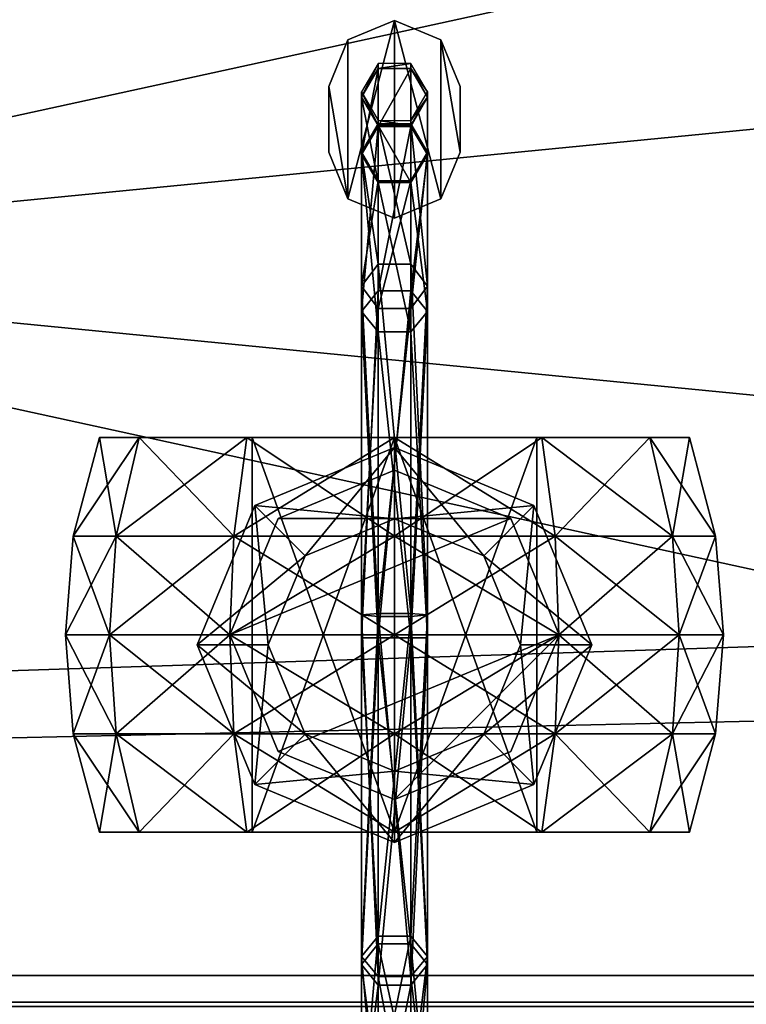
# Model space of a CAD drawing. Units: millimetres. Extents: x -3276 to 3611, y -1448 to 6022.
# Drawn here: x 719 to 741, y 3050 to 3080 of the extents above; entities that cross this region are included whole.
import ezdxf

# ---------------------------------------------------------------- set-up
doc = ezdxf.new("R2010")
doc.units = ezdxf.units.MM
doc.layers.add('ORG3809BY', color=7, linetype='Continuous', true_color=0x000000)

msp = doc.modelspace()

# ---------------------------------------------------------------- linework, layer by layer
at = {"layer": 'ORG3809BY', "color": 43, "true_color": 0xcdb38b}
for points in [[(812.18, 3771.697, 1760.992), (700.18, 3771.697, 1760.992), (700.18, 3021.697, 1010.992)], [(812.18, 3771.697, 1760.992), (700.18, 3021.697, 1010.992), (812.18, 3021.697, 1010.992)], [(700.18, 3771.697, 1800.59), (812.18, 3771.697, 1800.59), (812.18, 3021.697, 1050.59)], [(700.18, 3771.697, 1800.59), (812.18, 3021.697, 1050.59), (700.18, 3021.697, 1050.59)], [(930.254, 3122.822, 455.632), (467.256, 3122.822, 455.632), (467.256, 3021.822, 455.632)], [(930.254, 3122.822, 455.632), (467.256, 3021.822, 455.632), (930.254, 3021.822, 455.632)], [(930.254, 3021.822, 483.632), (467.256, 3021.822, 483.632), (467.256, 3122.821, 483.632)], [(930.254, 3021.822, 483.632), (467.256, 3122.821, 483.632), (930.254, 3122.821, 483.632)], [(401.68, 3114.277, 1102.983), (1800.68, 3114.277, 1102.983), (1800.68, 3050.638, 1039.343)], [(401.68, 3114.277, 1102.983), (1800.68, 3050.638, 1039.343), (401.68, 3050.638, 1039.343)], [(930.254, 3094.822, 410.632), (470.256, 3094.822, 410.632), (470.256, 3049.821, 410.632)], [(930.254, 3094.822, 410.632), (470.256, 3049.821, 410.632), (930.254, 3049.821, 410.632)], [(930.254, 3049.821, 455.632), (470.256, 3049.821, 455.632), (470.256, 3094.822, 455.632)], [(930.254, 3049.821, 455.632), (470.256, 3094.822, 455.632), (930.254, 3094.822, 455.632)], [(1800.68, 3094.696, 186), (1800.68, 3049.696, 186), (401.68, 3049.696, 186)], [(1800.68, 3094.696, 186), (401.68, 3049.696, 186), (401.68, 3094.696, 186)], [(1800.68, 3094.696, 96), (401.68, 3094.696, 96), (401.68, 3049.696, 96)], [(1800.68, 3094.696, 96), (401.68, 3049.696, 96), (1800.68, 3049.696, 96)], [(1800.68, 3094.696, 995.995), (1800.68, 3049.696, 995.995), (401.68, 3049.696, 995.995)], [(1800.68, 3094.696, 995.995), (401.68, 3049.696, 995.995), (401.68, 3094.696, 995.995)], [(1800.68, 3094.696, 947.632), (401.68, 3094.696, 947.632), (401.68, 3049.696, 947.632)], [(1800.68, 3094.696, 947.632), (401.68, 3049.696, 947.632), (1800.68, 3049.696, 947.632)], [(1800.68, 3082.458, 1007.524), (401.68, 3082.458, 1007.524), (401.68, 3050.638, 1039.343)], [(1800.68, 3082.458, 1007.524), (401.68, 3050.638, 1039.343), (1800.68, 3050.638, 1039.343)], [(470.256, 3049.821, 410.632), (470.256, 3049.821, 455.632), (930.254, 3049.821, 455.632)], [(470.256, 3049.821, 410.632), (930.254, 3049.821, 455.632), (930.254, 3049.821, 410.632)]]:
    msp.add_3dface(points, dxfattribs=at)
at = {"layer": 'ORG3809BY', "color": 9, "true_color": 0xc7c7c7}
for points in [[(730.689, 3079.661, 866.553), (729.275, 3074.247, 866.553), (729.275, 3079.075, 866.553)], [(730.689, 3079.661, 866.553), (730.689, 3073.661, 866.553), (729.275, 3074.247, 866.553)], [(729.275, 3074.247, 859.553), (730.689, 3079.661, 859.553), (729.275, 3079.075, 859.553)], [(729.275, 3074.247, 859.553), (730.689, 3073.661, 859.553), (730.689, 3079.661, 859.553)], [(729.275, 3079.075, 866.553), (730.689, 3079.661, 859.553), (730.689, 3079.661, 866.553)], [(729.275, 3079.075, 866.553), (729.275, 3079.075, 859.553), (730.689, 3079.661, 859.553)], [(732.103, 3074.247, 866.553), (730.689, 3073.661, 866.553), (730.689, 3079.661, 866.553)], [(732.103, 3074.247, 866.553), (730.689, 3079.661, 866.553), (732.103, 3079.075, 866.553)], [(730.689, 3079.661, 859.553), (730.689, 3073.661, 859.553), (732.103, 3074.247, 859.553)], [(730.689, 3079.661, 859.553), (732.103, 3074.247, 859.553), (732.103, 3079.075, 859.553)], [(730.689, 3079.661, 866.553), (732.103, 3079.075, 859.553), (732.103, 3079.075, 866.553)], [(730.689, 3079.661, 866.553), (730.689, 3079.661, 859.553), (732.103, 3079.075, 859.553)], [(728.689, 3077.661, 866.553), (729.275, 3079.075, 866.553), (729.275, 3074.247, 866.553)], [(729.275, 3074.247, 859.553), (729.275, 3079.075, 859.553), (728.689, 3077.661, 859.553)], [(728.689, 3077.661, 866.553), (729.275, 3079.075, 859.553), (729.275, 3079.075, 866.553)], [(728.689, 3077.661, 866.553), (728.689, 3077.661, 859.553), (729.275, 3079.075, 859.553)], [(732.689, 3075.661, 866.553), (732.103, 3074.247, 866.553), (732.103, 3079.075, 866.553)], [(732.689, 3075.661, 866.553), (732.103, 3079.075, 866.553), (732.689, 3077.661, 866.553)], [(732.103, 3079.075, 859.553), (732.103, 3074.247, 859.553), (732.689, 3075.661, 859.553)], [(732.103, 3079.075, 859.553), (732.689, 3075.661, 859.553), (732.689, 3077.661, 859.553)], [(732.103, 3079.075, 866.553), (732.689, 3077.661, 859.553), (732.689, 3077.661, 866.553)], [(732.103, 3079.075, 866.553), (732.103, 3079.075, 859.553), (732.689, 3077.661, 859.553)], [(729.689, 3077.338, 844.082), (730.189, 3078.204, 844.045), (730.189, 3078.361, 865.343)], [(729.689, 3077.338, 844.082), (730.189, 3078.361, 865.343), (729.689, 3077.495, 865.349)], [(730.189, 3078.204, 844.045), (731.189, 3078.204, 844.045), (731.189, 3078.361, 865.343)], [(730.189, 3078.204, 844.045), (731.189, 3078.361, 865.343), (730.189, 3078.361, 865.343)], [(731.189, 3078.204, 844.045), (731.689, 3077.495, 865.349), (731.189, 3078.361, 865.343)], [(729.689, 3075.594, 821.679), (730.189, 3076.444, 821.442), (730.189, 3078.204, 844.045)], [(729.689, 3075.594, 821.679), (730.189, 3078.204, 844.045), (729.689, 3077.338, 844.082)], [(730.189, 3076.444, 821.442), (731.189, 3076.444, 821.442), (731.189, 3078.204, 844.045)], [(730.189, 3076.444, 821.442), (731.189, 3078.204, 844.045), (730.189, 3078.204, 844.045)], [(731.189, 3078.204, 844.045), (731.689, 3077.338, 844.082), (731.689, 3077.495, 865.349)], [(731.189, 3076.444, 821.442), (731.689, 3077.338, 844.082), (731.189, 3078.204, 844.045)], [(728.689, 3077.661, 866.553), (729.275, 3074.247, 866.553), (728.689, 3075.661, 866.553)], [(729.275, 3074.247, 859.553), (728.689, 3077.661, 859.553), (728.689, 3075.661, 859.553)], [(728.689, 3075.661, 866.553), (728.689, 3077.661, 859.553), (728.689, 3077.661, 866.553)], [(728.689, 3075.661, 866.553), (728.689, 3075.661, 859.553), (728.689, 3077.661, 859.553)], [(730.189, 3076.472, 844.119), (729.689, 3077.338, 844.082), (729.689, 3077.495, 865.349)], [(730.189, 3076.472, 844.119), (729.689, 3077.495, 865.349), (730.189, 3076.629, 865.356)], [(731.689, 3077.338, 844.082), (731.189, 3076.629, 865.356), (731.689, 3077.495, 865.349)], [(732.689, 3077.661, 866.553), (732.689, 3075.661, 859.553), (732.689, 3075.661, 866.553)], [(732.689, 3077.661, 866.553), (732.689, 3077.661, 859.553), (732.689, 3075.661, 859.553)], [(730.189, 3074.743, 821.915), (729.689, 3075.594, 821.679), (729.689, 3077.338, 844.082)], [(730.189, 3074.743, 821.915), (729.689, 3077.338, 844.082), (730.189, 3076.472, 844.119)], [(731.689, 3075.594, 821.679), (731.189, 3076.472, 844.119), (731.689, 3077.338, 844.082)], [(731.189, 3076.444, 821.442), (731.689, 3075.594, 821.679), (731.689, 3077.338, 844.082)], [(731.689, 3077.338, 844.082), (731.189, 3076.472, 844.119), (731.189, 3076.629, 865.356)], [(729.689, 3075.661, 861.124), (730.189, 3076.527, 861.124), (730.189, 3076.527, 869.712)], [(729.689, 3075.661, 861.124), (730.189, 3076.527, 869.712), (729.689, 3075.661, 869.545)], [(729.689, 3075.661, 869.545), (730.189, 3076.527, 869.712), (730.189, 3072.262, 880.392)], [(731.189, 3076.472, 844.119), (730.189, 3076.472, 844.119), (730.189, 3076.629, 865.356)], [(731.189, 3076.472, 844.119), (730.189, 3076.629, 865.356), (731.189, 3076.629, 865.356)], [(730.189, 3076.527, 861.124), (731.189, 3076.527, 861.124), (731.189, 3076.527, 869.712)], [(730.189, 3076.527, 861.124), (731.189, 3076.527, 869.712), (730.189, 3076.527, 869.712)], [(730.189, 3076.527, 869.712), (731.189, 3076.527, 869.712), (731.189, 3072.262, 880.392)], [(730.189, 3076.527, 869.712), (731.189, 3072.262, 880.392), (730.189, 3072.262, 880.392)], [(731.189, 3076.527, 861.124), (731.689, 3075.661, 861.124), (731.689, 3075.661, 869.545)], [(731.189, 3076.527, 861.124), (731.689, 3075.661, 869.545), (731.189, 3076.527, 869.712)], [(731.189, 3076.527, 869.712), (731.689, 3075.661, 869.545), (731.689, 3071.586, 879.749)], [(731.189, 3076.527, 869.712), (731.689, 3071.586, 879.749), (731.189, 3072.262, 880.392)], [(729.689, 3070.823, 812.163), (730.189, 3071.448, 811.476), (730.189, 3076.444, 821.442)], [(729.689, 3070.823, 812.163), (730.189, 3076.444, 821.442), (729.689, 3075.594, 821.679)], [(731.189, 3074.743, 821.915), (730.189, 3074.743, 821.915), (730.189, 3076.472, 844.119)], [(731.189, 3074.743, 821.915), (730.189, 3076.472, 844.119), (731.189, 3076.472, 844.119)], [(730.189, 3071.448, 811.476), (731.189, 3071.448, 811.476), (731.189, 3076.444, 821.442)], [(730.189, 3071.448, 811.476), (731.189, 3076.444, 821.442), (730.189, 3076.444, 821.442)], [(731.689, 3075.594, 821.679), (731.189, 3074.743, 821.915), (731.189, 3076.472, 844.119)], [(731.189, 3071.448, 811.476), (731.689, 3075.594, 821.679), (731.189, 3076.444, 821.442)], [(729.275, 3074.247, 866.553), (728.689, 3075.661, 859.553), (728.689, 3075.661, 866.553)], [(729.275, 3074.247, 866.553), (729.275, 3074.247, 859.553), (728.689, 3075.661, 859.553)], [(730.189, 3074.795, 861.124), (729.689, 3075.661, 861.124), (729.689, 3075.661, 869.545)], [(730.189, 3074.795, 861.124), (729.689, 3075.661, 869.545), (730.189, 3074.795, 869.378)], [(729.689, 3075.661, 869.545), (730.189, 3072.262, 880.392), (729.689, 3071.586, 879.749)], [(730.189, 3074.795, 869.378), (729.689, 3075.661, 869.545), (729.689, 3071.586, 879.749)], [(731.689, 3075.661, 861.124), (731.189, 3074.795, 861.124), (731.189, 3074.795, 869.378)], [(731.689, 3075.661, 861.124), (731.189, 3074.795, 869.378), (731.689, 3075.661, 869.545)], [(731.689, 3075.661, 869.545), (731.189, 3074.795, 869.378), (731.189, 3070.911, 879.105)], [(731.689, 3075.661, 869.545), (731.189, 3070.911, 879.105), (731.689, 3071.586, 879.749)], [(732.689, 3075.661, 866.553), (732.103, 3074.247, 859.553), (732.103, 3074.247, 866.553)], [(732.689, 3075.661, 866.553), (732.689, 3075.661, 859.553), (732.103, 3074.247, 859.553)], [(730.189, 3070.199, 812.85), (729.689, 3070.823, 812.163), (729.689, 3075.594, 821.679)], [(730.189, 3070.199, 812.85), (729.689, 3075.594, 821.679), (730.189, 3074.743, 821.915)], [(731.689, 3070.823, 812.163), (731.189, 3074.743, 821.915), (731.689, 3075.594, 821.679)], [(731.189, 3071.448, 811.476), (731.689, 3070.823, 812.163), (731.689, 3075.594, 821.679)], [(730.189, 3074.795, 869.378), (729.689, 3071.586, 879.749), (730.189, 3070.911, 879.105)], [(731.189, 3074.795, 861.124), (730.189, 3074.795, 861.124), (730.189, 3074.795, 869.378)], [(731.189, 3074.795, 861.124), (730.189, 3074.795, 869.378), (731.189, 3074.795, 869.378)], [(731.189, 3074.795, 869.378), (730.189, 3074.795, 869.378), (730.189, 3070.911, 879.105)], [(731.189, 3074.795, 869.378), (730.189, 3070.911, 879.105), (731.189, 3070.911, 879.105)], [(731.189, 3070.199, 812.85), (730.189, 3070.199, 812.85), (730.189, 3074.743, 821.915)], [(731.189, 3070.199, 812.85), (730.189, 3074.743, 821.915), (731.189, 3074.743, 821.915)], [(731.689, 3070.823, 812.163), (731.189, 3070.199, 812.85), (731.189, 3074.743, 821.915)], [(730.689, 3073.661, 866.553), (729.275, 3074.247, 859.553), (729.275, 3074.247, 866.553)], [(730.689, 3073.661, 866.553), (730.689, 3073.661, 859.553), (729.275, 3074.247, 859.553)], [(732.103, 3074.247, 866.553), (730.689, 3073.661, 859.553), (730.689, 3073.661, 866.553)], [(732.103, 3074.247, 866.553), (732.103, 3074.247, 859.553), (730.689, 3073.661, 859.553)], [(729.689, 3071.586, 879.749), (730.189, 3072.262, 880.392), (730.189, 3061.639, 885.248)], [(730.189, 3072.262, 880.392), (731.189, 3072.262, 880.392), (731.189, 3061.639, 885.248)], [(730.189, 3072.262, 880.392), (731.189, 3061.639, 885.248), (730.189, 3061.639, 885.248)], [(731.189, 3072.262, 880.392), (731.689, 3071.586, 879.749), (731.689, 3061.594, 884.316)], [(731.189, 3072.262, 880.392), (731.689, 3061.594, 884.316), (731.189, 3061.639, 885.248)], [(730.189, 3070.911, 879.105), (729.689, 3071.586, 879.749), (729.689, 3061.594, 884.316)], [(729.689, 3071.586, 879.749), (730.189, 3061.639, 885.248), (729.689, 3061.594, 884.316)], [(729.689, 3060.896, 808.325), (730.189, 3060.896, 807.397), (730.189, 3071.448, 811.476)], [(729.689, 3060.896, 808.325), (730.189, 3071.448, 811.476), (729.689, 3070.823, 812.163)], [(730.189, 3060.896, 807.397), (731.189, 3060.896, 807.397), (731.189, 3071.448, 811.476)], [(730.189, 3060.896, 807.397), (731.189, 3071.448, 811.476), (730.189, 3071.448, 811.476)], [(731.689, 3071.586, 879.749), (731.189, 3070.911, 879.105), (731.189, 3061.55, 883.384)], [(731.689, 3071.586, 879.749), (731.189, 3061.55, 883.384), (731.689, 3061.594, 884.316)], [(731.189, 3060.896, 807.397), (731.689, 3070.823, 812.163), (731.189, 3071.448, 811.476)], [(730.189, 3070.911, 879.105), (729.689, 3061.594, 884.316), (730.189, 3061.55, 883.384)], [(730.189, 3060.896, 809.254), (729.689, 3060.896, 808.325), (729.689, 3070.823, 812.163)], [(730.189, 3060.896, 809.254), (729.689, 3070.823, 812.163), (730.189, 3070.199, 812.85)], [(731.189, 3070.911, 879.105), (730.189, 3070.911, 879.105), (730.189, 3061.55, 883.384)], [(731.189, 3070.911, 879.105), (730.189, 3061.55, 883.384), (731.189, 3061.55, 883.384)], [(731.689, 3060.896, 808.325), (731.189, 3070.199, 812.85), (731.689, 3070.823, 812.163)], [(731.189, 3060.896, 807.397), (731.689, 3060.896, 808.325), (731.689, 3070.823, 812.163)], [(731.189, 3060.896, 809.254), (730.189, 3060.896, 809.254), (730.189, 3070.199, 812.85)], [(731.189, 3060.896, 809.254), (730.189, 3070.199, 812.85), (731.189, 3070.199, 812.85)], [(731.689, 3060.896, 808.325), (731.189, 3060.896, 809.254), (731.189, 3070.199, 812.85)], [(722.233, 3063.991, 881.116), (721.724, 3066.988, 885.998), (720.924, 3063.991, 885.998)], [(720.924, 3063.991, 885.998), (721.724, 3066.988, 885.998), (722.925, 3066.988, 890.48)], [(720.924, 3063.991, 885.998), (722.925, 3066.988, 890.48), (722.233, 3063.991, 890.88)], [(722.233, 3063.991, 881.116), (722.925, 3066.988, 881.515), (721.724, 3066.988, 885.998)], [(726.359, 3066.988, 888.498), (722.925, 3066.988, 890.48), (721.724, 3066.988, 885.998)], [(726.359, 3066.988, 883.498), (726.359, 3066.988, 888.498), (721.724, 3066.988, 885.998)], [(726.359, 3066.988, 883.498), (721.724, 3066.988, 885.998), (722.925, 3066.988, 881.515)], [(725.807, 3063.991, 877.542), (722.925, 3066.988, 881.515), (722.233, 3063.991, 881.116)], [(722.233, 3063.991, 890.88), (722.925, 3066.988, 890.48), (726.206, 3066.988, 893.761)], [(722.233, 3063.991, 890.88), (726.206, 3066.988, 893.761), (725.807, 3063.991, 894.454)], [(725.807, 3063.991, 877.542), (726.206, 3066.988, 878.234), (722.925, 3066.988, 881.515)], [(726.359, 3066.988, 888.498), (726.206, 3066.988, 893.761), (722.925, 3066.988, 890.48)], [(726.359, 3066.988, 883.498), (722.925, 3066.988, 881.515), (726.206, 3066.988, 878.234)], [(730.689, 3063.991, 876.233), (726.206, 3066.988, 878.234), (725.807, 3063.991, 877.542)], [(725.807, 3063.991, 894.454), (726.206, 3066.988, 893.761), (730.689, 3066.988, 894.962)], [(725.807, 3063.991, 894.454), (730.689, 3066.988, 894.962), (730.689, 3063.991, 895.762)], [(730.689, 3063.991, 876.233), (730.689, 3066.988, 877.033), (726.206, 3066.988, 878.234)], [(730.689, 3066.988, 890.998), (730.689, 3066.988, 894.962), (726.206, 3066.988, 893.761)], [(726.359, 3066.988, 888.498), (730.689, 3066.988, 890.998), (726.206, 3066.988, 893.761)], [(730.689, 3066.988, 880.998), (726.359, 3066.988, 883.498), (726.206, 3066.988, 878.234)], [(730.689, 3066.988, 880.998), (726.206, 3066.988, 878.234), (730.689, 3066.988, 877.033)], [(726.359, 3066.988, 888.498), (730.689, 3054.988, 890.998), (730.689, 3066.988, 890.998)], [(726.359, 3066.988, 888.498), (726.359, 3054.988, 888.498), (730.689, 3054.988, 890.998)], [(726.359, 3066.988, 883.498), (726.359, 3054.988, 888.498), (726.359, 3066.988, 888.498)], [(726.359, 3066.988, 883.498), (726.359, 3054.988, 883.498), (726.359, 3054.988, 888.498)], [(730.689, 3066.988, 880.998), (726.359, 3054.988, 883.498), (726.359, 3066.988, 883.498)], [(730.689, 3066.988, 880.998), (730.689, 3054.988, 880.998), (726.359, 3054.988, 883.498)], [(735.571, 3063.991, 877.542), (735.171, 3066.988, 878.234), (730.689, 3066.988, 877.033)], [(735.571, 3063.991, 877.542), (730.689, 3066.988, 877.033), (730.689, 3063.991, 876.233)], [(730.689, 3063.991, 895.762), (730.689, 3066.988, 894.962), (735.171, 3066.988, 893.761)], [(730.689, 3063.991, 895.762), (735.171, 3066.988, 893.761), (735.571, 3063.991, 894.454)], [(730.689, 3066.988, 890.998), (735.019, 3054.988, 888.498), (735.019, 3066.988, 888.498)], [(730.689, 3066.988, 890.998), (730.689, 3054.988, 890.998), (735.019, 3054.988, 888.498)], [(735.019, 3066.988, 883.498), (730.689, 3054.988, 880.998), (730.689, 3066.988, 880.998)], [(735.019, 3066.988, 883.498), (735.019, 3054.988, 883.498), (730.689, 3054.988, 880.998)], [(730.689, 3066.988, 890.998), (735.171, 3066.988, 893.761), (730.689, 3066.988, 894.962)], [(730.689, 3066.988, 890.998), (735.019, 3066.988, 888.498), (735.171, 3066.988, 893.761)], [(735.019, 3066.988, 883.498), (730.689, 3066.988, 880.998), (735.171, 3066.988, 878.234)], [(730.689, 3066.988, 880.998), (730.689, 3066.988, 877.033), (735.171, 3066.988, 878.234)], [(735.019, 3066.988, 888.498), (735.019, 3054.988, 883.498), (735.019, 3066.988, 883.498)], [(735.019, 3066.988, 888.498), (735.019, 3054.988, 888.498), (735.019, 3054.988, 883.498)], [(735.019, 3066.988, 888.498), (738.453, 3066.988, 890.48), (735.171, 3066.988, 893.761)], [(735.019, 3066.988, 888.498), (739.654, 3066.988, 885.998), (738.453, 3066.988, 890.48)], [(735.019, 3066.988, 888.498), (735.019, 3066.988, 883.498), (739.654, 3066.988, 885.998)], [(735.019, 3066.988, 883.498), (738.453, 3066.988, 881.515), (739.654, 3066.988, 885.998)], [(735.019, 3066.988, 883.498), (735.171, 3066.988, 878.234), (738.453, 3066.988, 881.515)], [(739.145, 3063.991, 881.116), (738.453, 3066.988, 881.515), (735.171, 3066.988, 878.234)], [(739.145, 3063.991, 881.116), (735.171, 3066.988, 878.234), (735.571, 3063.991, 877.542)], [(735.571, 3063.991, 894.454), (735.171, 3066.988, 893.761), (738.453, 3066.988, 890.48)], [(735.571, 3063.991, 894.454), (738.453, 3066.988, 890.48), (739.145, 3063.991, 890.88)], [(739.145, 3063.991, 890.88), (738.453, 3066.988, 890.48), (739.654, 3066.988, 885.998)], [(740.453, 3063.991, 885.998), (739.654, 3066.988, 885.998), (738.453, 3066.988, 881.515)], [(740.453, 3063.991, 885.998), (738.453, 3066.988, 881.515), (739.145, 3063.991, 881.116)], [(739.145, 3063.991, 890.88), (739.654, 3066.988, 885.998), (740.453, 3063.991, 885.998)], [(730.689, 3066.682, 844.537), (726.446, 3064.926, 639.537), (730.689, 3066.683, 639.537)], [(726.446, 3064.926, 639.537), (730.689, 3064.518, 639.537), (730.689, 3066.683, 639.537)], [(730.689, 3066.682, 844.537), (726.446, 3064.925, 844.537), (726.446, 3064.926, 639.537)], [(730.689, 3066.682, 844.537), (727.977, 3063.394, 844.537), (726.446, 3064.925, 844.537)], [(730.689, 3066.682, 844.537), (730.689, 3064.518, 844.537), (727.977, 3063.394, 844.537)], [(734.931, 3064.925, 844.537), (730.689, 3066.682, 844.537), (730.689, 3066.683, 639.537)], [(734.931, 3064.925, 844.537), (730.689, 3066.683, 639.537), (734.931, 3064.926, 639.537)], [(730.689, 3066.683, 639.537), (733.401, 3063.395, 639.537), (734.931, 3064.926, 639.537)], [(730.689, 3066.683, 639.537), (730.689, 3064.518, 639.537), (733.401, 3063.395, 639.537)], [(734.931, 3064.925, 844.537), (730.689, 3064.518, 844.537), (730.689, 3066.682, 844.537)], [(730.689, 3065.991, 915.998), (727.151, 3064.526, 892.982), (730.689, 3065.992, 892.982)], [(734.227, 3064.526, 915.998), (727.151, 3064.526, 915.998), (730.689, 3065.991, 915.998)], [(730.689, 3065.991, 915.998), (727.151, 3064.526, 915.998), (727.151, 3064.526, 892.982)], [(734.227, 3064.526, 915.998), (730.689, 3065.991, 915.998), (730.689, 3065.992, 892.982)], [(734.227, 3064.526, 915.998), (730.689, 3065.992, 892.982), (734.227, 3064.526, 892.982)], [(726.446, 3064.925, 844.537), (724.689, 3060.683, 639.537), (726.446, 3064.926, 639.537)], [(724.689, 3060.683, 639.537), (727.977, 3063.395, 639.537), (726.446, 3064.926, 639.537)], [(726.446, 3064.925, 844.537), (724.689, 3060.682, 844.537), (724.689, 3060.683, 639.537)], [(726.446, 3064.925, 844.537), (726.854, 3060.682, 844.536), (724.689, 3060.682, 844.537)], [(726.446, 3064.926, 639.537), (727.977, 3063.395, 639.537), (730.689, 3064.518, 639.537)], [(726.446, 3064.925, 844.537), (727.977, 3063.394, 844.537), (726.854, 3060.682, 844.536)], [(734.931, 3064.925, 844.537), (733.401, 3063.394, 844.537), (730.689, 3064.518, 844.537)], [(734.931, 3064.926, 639.537), (733.401, 3063.395, 639.537), (734.524, 3060.683, 639.537)], [(736.689, 3060.682, 844.536), (733.401, 3063.394, 844.537), (734.931, 3064.925, 844.537)], [(734.931, 3064.926, 639.537), (734.524, 3060.683, 639.537), (736.689, 3060.683, 639.537)], [(736.689, 3060.682, 844.536), (734.931, 3064.925, 844.537), (734.931, 3064.926, 639.537)], [(736.689, 3060.682, 844.536), (734.931, 3064.926, 639.537), (736.689, 3060.683, 639.537)], [(735.693, 3060.988, 915.998), (725.685, 3060.988, 915.998), (734.227, 3064.526, 915.998)], [(734.227, 3064.526, 915.998), (725.685, 3060.988, 915.998), (727.151, 3064.526, 915.998)], [(727.151, 3064.526, 915.998), (725.685, 3060.988, 915.998), (725.685, 3060.988, 892.982)], [(727.151, 3064.526, 915.998), (725.685, 3060.988, 892.982), (727.151, 3064.526, 892.982)], [(727.977, 3063.395, 639.537), (727.977, 3063.394, 844.537), (730.689, 3064.518, 844.537)], [(727.977, 3063.395, 639.537), (730.689, 3064.518, 844.537), (730.689, 3064.518, 639.537)], [(730.689, 3064.518, 639.537), (730.689, 3064.518, 844.537), (733.401, 3063.394, 844.537)], [(730.689, 3064.518, 639.537), (733.401, 3063.394, 844.537), (733.401, 3063.395, 639.537)], [(735.693, 3060.988, 915.998), (734.227, 3064.526, 915.998), (734.227, 3064.526, 892.982)], [(735.693, 3060.988, 915.998), (734.227, 3064.526, 892.982), (735.693, 3060.988, 892.982)], [(722.233, 3063.991, 881.116), (720.689, 3060.988, 885.998), (722.029, 3060.988, 880.998)], [(722.233, 3063.991, 881.116), (720.924, 3063.991, 885.998), (720.689, 3060.988, 885.998)], [(720.924, 3063.991, 885.998), (722.029, 3060.988, 890.998), (720.689, 3060.988, 885.998)], [(720.924, 3063.991, 885.998), (722.233, 3063.991, 890.88), (722.029, 3060.988, 890.998)], [(725.807, 3063.991, 877.542), (722.029, 3060.988, 880.998), (725.689, 3060.988, 877.337)], [(725.807, 3063.991, 877.542), (722.233, 3063.991, 881.116), (722.029, 3060.988, 880.998)], [(722.233, 3063.991, 890.88), (725.689, 3060.988, 894.658), (722.029, 3060.988, 890.998)], [(722.233, 3063.991, 890.88), (725.807, 3063.991, 894.454), (725.689, 3060.988, 894.658)], [(730.689, 3063.991, 876.233), (725.689, 3060.988, 877.337), (730.689, 3060.988, 875.998)], [(730.689, 3063.991, 876.233), (725.807, 3063.991, 877.542), (725.689, 3060.988, 877.337)], [(725.807, 3063.991, 894.454), (730.689, 3060.988, 895.998), (725.689, 3060.988, 894.658)], [(725.807, 3063.991, 894.454), (730.689, 3063.991, 895.762), (730.689, 3060.988, 895.998)], [(735.571, 3063.991, 877.542), (730.689, 3060.988, 875.998), (735.689, 3060.988, 877.337)], [(735.571, 3063.991, 877.542), (730.689, 3063.991, 876.233), (730.689, 3060.988, 875.998)], [(730.689, 3063.991, 895.762), (735.689, 3060.988, 894.658), (730.689, 3060.988, 895.998)], [(730.689, 3063.991, 895.762), (735.571, 3063.991, 894.454), (735.689, 3060.988, 894.658)], [(739.145, 3063.991, 881.116), (735.571, 3063.991, 877.542), (735.689, 3060.988, 877.337)], [(735.571, 3063.991, 894.454), (739.349, 3060.988, 890.998), (735.689, 3060.988, 894.658)], [(735.571, 3063.991, 894.454), (739.145, 3063.991, 890.88), (739.349, 3060.988, 890.998)], [(739.145, 3063.991, 881.116), (735.689, 3060.988, 877.337), (739.349, 3060.988, 880.998)], [(739.145, 3063.991, 890.88), (740.689, 3060.988, 885.998), (739.349, 3060.988, 890.998)], [(739.145, 3063.991, 890.88), (740.453, 3063.991, 885.998), (740.689, 3060.988, 885.998)], [(740.453, 3063.991, 885.998), (739.145, 3063.991, 881.116), (739.349, 3060.988, 880.998)], [(740.453, 3063.991, 885.998), (739.349, 3060.988, 880.998), (740.689, 3060.988, 885.998)], [(724.689, 3060.683, 639.537), (726.854, 3060.683, 639.537), (727.977, 3063.395, 639.537)], [(726.854, 3060.683, 639.537), (727.977, 3063.394, 844.537), (727.977, 3063.395, 639.537)], [(726.854, 3060.683, 639.537), (726.854, 3060.682, 844.536), (727.977, 3063.394, 844.537)], [(733.401, 3063.395, 639.537), (733.401, 3063.394, 844.537), (734.524, 3060.682, 844.536)], [(733.401, 3063.395, 639.537), (734.524, 3060.682, 844.536), (734.524, 3060.683, 639.537)], [(736.689, 3060.682, 844.536), (734.524, 3060.682, 844.536), (733.401, 3063.394, 844.537)], [(729.689, 3061.594, 884.316), (730.189, 3061.639, 885.248), (730.189, 3050.603, 881.419)], [(730.189, 3061.55, 883.384), (729.689, 3061.594, 884.316), (729.689, 3051.215, 880.715)], [(729.689, 3061.594, 884.316), (730.189, 3050.603, 881.419), (729.689, 3051.215, 880.715)], [(730.189, 3061.55, 883.384), (729.689, 3051.215, 880.715), (730.189, 3051.827, 880.011)], [(730.189, 3061.639, 885.248), (731.189, 3061.639, 885.248), (731.189, 3050.603, 881.419)], [(730.189, 3061.639, 885.248), (731.189, 3050.603, 881.419), (730.189, 3050.603, 881.419)], [(731.189, 3061.55, 883.384), (730.189, 3061.55, 883.384), (730.189, 3051.827, 880.011)], [(731.189, 3061.55, 883.384), (730.189, 3051.827, 880.011), (731.189, 3051.827, 880.011)], [(731.189, 3061.639, 885.248), (731.689, 3061.594, 884.316), (731.689, 3051.215, 880.715)], [(731.189, 3061.639, 885.248), (731.689, 3051.215, 880.715), (731.189, 3050.603, 881.419)], [(731.689, 3061.594, 884.316), (731.189, 3061.55, 883.384), (731.189, 3051.827, 880.011)], [(731.689, 3061.594, 884.316), (731.189, 3051.827, 880.011), (731.689, 3051.215, 880.715)], [(722.029, 3060.988, 880.998), (720.689, 3060.988, 885.998), (720.924, 3057.984, 885.998)], [(720.689, 3060.988, 885.998), (722.233, 3057.984, 890.88), (720.924, 3057.984, 885.998)], [(720.689, 3060.988, 885.998), (722.029, 3060.988, 890.998), (722.233, 3057.984, 890.88)], [(722.029, 3060.988, 880.998), (720.924, 3057.984, 885.998), (722.233, 3057.984, 881.116)], [(725.689, 3060.988, 877.337), (722.029, 3060.988, 880.998), (722.233, 3057.984, 881.116)], [(722.029, 3060.988, 890.998), (725.807, 3057.984, 894.454), (722.233, 3057.984, 890.88)], [(722.029, 3060.988, 890.998), (725.689, 3060.988, 894.658), (725.807, 3057.984, 894.454)], [(725.689, 3060.988, 877.337), (722.233, 3057.984, 881.116), (725.807, 3057.984, 877.542)], [(735.693, 3060.988, 915.998), (727.151, 3057.449, 915.998), (725.685, 3060.988, 915.998)], [(725.685, 3060.988, 915.998), (727.151, 3057.449, 915.998), (727.151, 3057.449, 892.982)], [(725.685, 3060.988, 915.998), (727.151, 3057.449, 892.982), (725.685, 3060.988, 892.982)], [(730.689, 3060.988, 875.998), (725.689, 3060.988, 877.337), (725.807, 3057.984, 877.542)], [(725.689, 3060.988, 894.658), (730.689, 3057.984, 895.762), (725.807, 3057.984, 894.454)], [(725.689, 3060.988, 894.658), (730.689, 3060.988, 895.998), (730.689, 3057.984, 895.762)], [(730.689, 3060.988, 875.998), (725.807, 3057.984, 877.542), (730.689, 3057.984, 876.233)], [(735.693, 3060.988, 915.998), (730.689, 3055.983, 915.998), (727.151, 3057.449, 915.998)], [(735.689, 3060.988, 877.337), (730.689, 3057.984, 876.233), (735.571, 3057.984, 877.542)], [(735.689, 3060.988, 877.337), (730.689, 3060.988, 875.998), (730.689, 3057.984, 876.233)], [(730.689, 3060.988, 895.998), (735.571, 3057.984, 894.454), (730.689, 3057.984, 895.762)], [(730.689, 3060.988, 895.998), (735.689, 3060.988, 894.658), (735.571, 3057.984, 894.454)], [(735.693, 3060.988, 915.998), (734.227, 3057.449, 915.998), (730.689, 3055.983, 915.998)], [(734.227, 3057.449, 915.998), (735.693, 3060.988, 915.998), (735.693, 3060.988, 892.982)], [(734.227, 3057.449, 915.998), (735.693, 3060.988, 892.982), (734.227, 3057.449, 892.982)], [(739.349, 3060.988, 880.998), (735.689, 3060.988, 877.337), (735.571, 3057.984, 877.542)], [(739.349, 3060.988, 880.998), (735.571, 3057.984, 877.542), (739.145, 3057.984, 881.116)], [(735.689, 3060.988, 894.658), (739.145, 3057.984, 890.88), (735.571, 3057.984, 894.454)], [(735.689, 3060.988, 894.658), (739.349, 3060.988, 890.998), (739.145, 3057.984, 890.88)], [(739.349, 3060.988, 890.998), (740.453, 3057.984, 885.998), (739.145, 3057.984, 890.88)], [(740.689, 3060.988, 885.998), (739.145, 3057.984, 881.116), (740.453, 3057.984, 885.998)], [(740.689, 3060.988, 885.998), (739.349, 3060.988, 880.998), (739.145, 3057.984, 881.116)], [(739.349, 3060.988, 890.998), (740.689, 3060.988, 885.998), (740.453, 3057.984, 885.998)], [(724.689, 3060.682, 844.537), (726.446, 3056.44, 639.537), (724.689, 3060.683, 639.537)], [(726.446, 3056.44, 639.537), (726.854, 3060.683, 639.537), (724.689, 3060.683, 639.537)], [(724.689, 3060.682, 844.537), (726.446, 3056.44, 844.536), (726.446, 3056.44, 639.537)], [(724.689, 3060.682, 844.537), (727.977, 3057.97, 844.536), (726.446, 3056.44, 844.536)], [(724.689, 3060.682, 844.537), (726.854, 3060.682, 844.536), (727.977, 3057.97, 844.536)], [(726.446, 3056.44, 639.537), (727.977, 3057.971, 639.537), (726.854, 3060.683, 639.537)], [(727.977, 3057.971, 639.537), (726.854, 3060.682, 844.536), (726.854, 3060.683, 639.537)], [(727.977, 3057.971, 639.537), (727.977, 3057.97, 844.536), (726.854, 3060.682, 844.536)], [(729.689, 3050.968, 812.162), (730.189, 3050.344, 811.475), (730.189, 3060.896, 807.397)], [(730.189, 3051.593, 812.849), (729.689, 3050.968, 812.162), (729.689, 3060.896, 808.325)], [(729.689, 3050.968, 812.162), (730.189, 3060.896, 807.397), (729.689, 3060.896, 808.325)], [(730.189, 3051.593, 812.849), (729.689, 3060.896, 808.325), (730.189, 3060.896, 809.254)], [(730.189, 3050.344, 811.475), (731.189, 3050.344, 811.475), (731.189, 3060.896, 807.397)], [(730.189, 3050.344, 811.475), (731.189, 3060.896, 807.397), (730.189, 3060.896, 807.397)], [(731.189, 3051.593, 812.849), (730.189, 3051.593, 812.849), (730.189, 3060.896, 809.254)], [(731.189, 3051.593, 812.849), (730.189, 3060.896, 809.254), (731.189, 3060.896, 809.254)], [(731.689, 3050.968, 812.162), (731.189, 3051.593, 812.849), (731.189, 3060.896, 809.254)], [(731.689, 3050.968, 812.162), (731.189, 3060.896, 809.254), (731.689, 3060.896, 808.325)], [(731.189, 3050.344, 811.475), (731.689, 3050.968, 812.162), (731.689, 3060.896, 808.325)], [(731.189, 3050.344, 811.475), (731.689, 3060.896, 808.325), (731.189, 3060.896, 807.397)], [(734.524, 3060.683, 639.537), (734.524, 3060.682, 844.536), (733.401, 3057.97, 844.536)], [(734.524, 3060.683, 639.537), (733.401, 3057.97, 844.536), (733.401, 3057.971, 639.537)], [(736.689, 3060.683, 639.537), (733.401, 3057.971, 639.537), (734.931, 3056.44, 639.537)], [(736.689, 3060.683, 639.537), (734.524, 3060.683, 639.537), (733.401, 3057.971, 639.537)], [(734.931, 3056.44, 844.536), (733.401, 3057.97, 844.536), (734.524, 3060.682, 844.536)], [(734.931, 3056.44, 844.536), (734.524, 3060.682, 844.536), (736.689, 3060.682, 844.536)], [(734.931, 3056.44, 844.536), (736.689, 3060.682, 844.536), (736.689, 3060.683, 639.537)], [(734.931, 3056.44, 844.536), (736.689, 3060.683, 639.537), (734.931, 3056.44, 639.537)], [(722.233, 3057.984, 881.116), (720.924, 3057.984, 885.998), (721.724, 3054.988, 885.998)], [(720.924, 3057.984, 885.998), (722.925, 3054.988, 890.48), (721.724, 3054.988, 885.998)], [(720.924, 3057.984, 885.998), (722.233, 3057.984, 890.88), (722.925, 3054.988, 890.48)], [(722.233, 3057.984, 881.116), (721.724, 3054.988, 885.998), (722.925, 3054.988, 881.515)], [(725.807, 3057.984, 877.542), (722.233, 3057.984, 881.116), (722.925, 3054.988, 881.515)], [(722.233, 3057.984, 890.88), (726.206, 3054.988, 893.761), (722.925, 3054.988, 890.48)], [(722.233, 3057.984, 890.88), (725.807, 3057.984, 894.454), (726.206, 3054.988, 893.761)], [(725.807, 3057.984, 877.542), (722.925, 3054.988, 881.515), (726.206, 3054.988, 878.234)], [(730.689, 3057.984, 876.233), (725.807, 3057.984, 877.542), (726.206, 3054.988, 878.234)], [(725.807, 3057.984, 894.454), (730.689, 3054.988, 894.962), (726.206, 3054.988, 893.761)], [(725.807, 3057.984, 894.454), (730.689, 3057.984, 895.762), (730.689, 3054.988, 894.962)], [(730.689, 3057.984, 876.233), (726.206, 3054.988, 878.234), (730.689, 3054.988, 877.033)], [(730.689, 3054.683, 639.537), (727.977, 3057.971, 639.537), (726.446, 3056.44, 639.537)], [(726.446, 3056.44, 844.536), (727.977, 3057.97, 844.536), (730.689, 3056.847, 844.536)], [(730.689, 3056.848, 639.537), (727.977, 3057.97, 844.536), (727.977, 3057.971, 639.537)], [(730.689, 3054.683, 639.537), (730.689, 3056.848, 639.537), (727.977, 3057.971, 639.537)], [(730.689, 3056.848, 639.537), (730.689, 3056.847, 844.536), (727.977, 3057.97, 844.536)], [(735.571, 3057.984, 877.542), (730.689, 3054.988, 877.033), (735.171, 3054.988, 878.234)], [(735.571, 3057.984, 877.542), (730.689, 3057.984, 876.233), (730.689, 3054.988, 877.033)], [(730.689, 3057.984, 895.762), (735.171, 3054.988, 893.761), (730.689, 3054.988, 894.962)], [(730.689, 3057.984, 895.762), (735.571, 3057.984, 894.454), (735.171, 3054.988, 893.761)], [(733.401, 3057.971, 639.537), (733.401, 3057.97, 844.536), (730.689, 3056.847, 844.536)], [(733.401, 3057.971, 639.537), (730.689, 3056.847, 844.536), (730.689, 3056.848, 639.537)], [(734.931, 3056.44, 639.537), (733.401, 3057.971, 639.537), (730.689, 3056.848, 639.537)], [(730.689, 3054.682, 844.536), (730.689, 3056.847, 844.536), (733.401, 3057.97, 844.536)], [(730.689, 3054.682, 844.536), (733.401, 3057.97, 844.536), (734.931, 3056.44, 844.536)], [(739.145, 3057.984, 881.116), (735.571, 3057.984, 877.542), (735.171, 3054.988, 878.234)], [(739.145, 3057.984, 881.116), (735.171, 3054.988, 878.234), (738.453, 3054.988, 881.515)], [(735.571, 3057.984, 894.454), (738.453, 3054.988, 890.48), (735.171, 3054.988, 893.761)], [(735.571, 3057.984, 894.454), (739.145, 3057.984, 890.88), (738.453, 3054.988, 890.48)], [(739.145, 3057.984, 890.88), (739.654, 3054.988, 885.998), (738.453, 3054.988, 890.48)], [(740.453, 3057.984, 885.998), (738.453, 3054.988, 881.515), (739.654, 3054.988, 885.998)], [(740.453, 3057.984, 885.998), (739.145, 3057.984, 881.116), (738.453, 3054.988, 881.515)], [(739.145, 3057.984, 890.88), (740.453, 3057.984, 885.998), (739.654, 3054.988, 885.998)], [(727.151, 3057.449, 915.998), (730.689, 3055.983, 915.998), (730.689, 3055.984, 892.982)], [(727.151, 3057.449, 915.998), (730.689, 3055.984, 892.982), (727.151, 3057.449, 892.982)], [(730.689, 3055.983, 915.998), (734.227, 3057.449, 915.998), (734.227, 3057.449, 892.982)], [(730.689, 3055.983, 915.998), (734.227, 3057.449, 892.982), (730.689, 3055.984, 892.982)], [(726.446, 3056.44, 844.536), (730.689, 3056.847, 844.536), (730.689, 3054.682, 844.536)], [(734.931, 3056.44, 639.537), (730.689, 3056.848, 639.537), (730.689, 3054.683, 639.537)], [(726.446, 3056.44, 844.536), (730.689, 3054.682, 844.536), (730.689, 3054.683, 639.537)], [(726.446, 3056.44, 844.536), (730.689, 3054.683, 639.537), (726.446, 3056.44, 639.537)], [(730.689, 3054.682, 844.536), (734.931, 3056.44, 844.536), (734.931, 3056.44, 639.537)], [(730.689, 3054.682, 844.536), (734.931, 3056.44, 639.537), (730.689, 3054.683, 639.537)], [(726.359, 3054.988, 888.498), (721.724, 3054.988, 885.998), (722.925, 3054.988, 890.48)], [(726.359, 3054.988, 888.498), (722.925, 3054.988, 881.515), (721.724, 3054.988, 885.998)], [(730.689, 3054.988, 890.998), (722.925, 3054.988, 890.48), (726.206, 3054.988, 893.761)], [(730.689, 3054.988, 890.998), (726.359, 3054.988, 888.498), (722.925, 3054.988, 890.48)], [(726.359, 3054.988, 888.498), (726.359, 3054.988, 883.498), (722.925, 3054.988, 881.515)], [(726.359, 3054.988, 883.498), (726.206, 3054.988, 878.234), (722.925, 3054.988, 881.515)], [(730.689, 3054.988, 890.998), (726.206, 3054.988, 893.761), (730.689, 3054.988, 894.962)], [(726.359, 3054.988, 883.498), (730.689, 3054.988, 877.033), (726.206, 3054.988, 878.234)], [(726.359, 3054.988, 883.498), (730.689, 3054.988, 880.998), (730.689, 3054.988, 877.033)], [(735.019, 3054.988, 888.498), (730.689, 3054.988, 894.962), (735.171, 3054.988, 893.761)], [(735.019, 3054.988, 888.498), (730.689, 3054.988, 890.998), (730.689, 3054.988, 894.962)], [(730.689, 3054.988, 880.998), (735.019, 3054.988, 883.498), (738.453, 3054.988, 881.515)], [(730.689, 3054.988, 880.998), (738.453, 3054.988, 881.515), (735.171, 3054.988, 878.234)], [(730.689, 3054.988, 880.998), (735.171, 3054.988, 878.234), (730.689, 3054.988, 877.033)], [(735.019, 3054.988, 888.498), (735.171, 3054.988, 893.761), (738.453, 3054.988, 890.48)], [(735.019, 3054.988, 883.498), (735.019, 3054.988, 888.498), (738.453, 3054.988, 890.48)], [(735.019, 3054.988, 883.498), (738.453, 3054.988, 890.48), (739.654, 3054.988, 885.998)], [(735.019, 3054.988, 883.498), (739.654, 3054.988, 885.998), (738.453, 3054.988, 881.515)], [(730.189, 3051.827, 880.011), (729.689, 3051.215, 880.715), (729.689, 3046.193, 870.943)], [(730.189, 3051.827, 880.011), (729.689, 3046.193, 870.943), (730.189, 3047.047, 870.71)], [(731.189, 3051.827, 880.011), (730.189, 3051.827, 880.011), (730.189, 3047.047, 870.71)], [(731.189, 3051.827, 880.011), (730.189, 3047.047, 870.71), (731.189, 3047.047, 870.71)], [(731.689, 3051.215, 880.715), (731.189, 3051.827, 880.011), (731.189, 3047.047, 870.71)], [(730.189, 3047.05, 821.907), (729.689, 3050.968, 812.162), (730.189, 3051.593, 812.849)], [(731.189, 3047.05, 821.907), (730.189, 3047.05, 821.907), (730.189, 3051.593, 812.849)], [(731.189, 3047.05, 821.907), (730.189, 3051.593, 812.849), (731.189, 3051.593, 812.849)], [(731.689, 3046.197, 821.677), (731.189, 3047.05, 821.907), (731.189, 3051.593, 812.849)], [(731.689, 3046.197, 821.677), (731.189, 3051.593, 812.849), (731.689, 3050.968, 812.162)], [(729.689, 3051.215, 880.715), (730.189, 3050.603, 881.419), (730.189, 3045.339, 871.176)], [(729.689, 3051.215, 880.715), (730.189, 3045.339, 871.176), (729.689, 3046.193, 870.943)], [(731.689, 3051.215, 880.715), (731.189, 3047.047, 870.71), (731.689, 3046.193, 870.943)], [(731.189, 3050.603, 881.419), (731.689, 3051.215, 880.715), (731.689, 3046.193, 870.943)], [(730.189, 3047.05, 821.907), (729.689, 3046.197, 821.677), (729.689, 3050.968, 812.162)], [(729.689, 3046.197, 821.677), (730.189, 3050.344, 811.475), (729.689, 3050.968, 812.162)], [(731.189, 3045.344, 821.447), (731.689, 3046.197, 821.677), (731.689, 3050.968, 812.162)], [(731.189, 3045.344, 821.447), (731.689, 3050.968, 812.162), (731.189, 3050.344, 811.475)], [(730.189, 3050.603, 881.419), (731.189, 3050.603, 881.419), (731.189, 3045.339, 871.176)], [(730.189, 3050.603, 881.419), (731.189, 3045.339, 871.176), (730.189, 3045.339, 871.176)], [(731.189, 3050.603, 881.419), (731.689, 3046.193, 870.943), (731.189, 3045.339, 871.176)], [(729.689, 3046.197, 821.677), (730.189, 3045.344, 821.447), (730.189, 3050.344, 811.475)], [(730.189, 3045.344, 821.447), (731.189, 3045.344, 821.447), (731.189, 3050.344, 811.475)], [(730.189, 3045.344, 821.447), (731.189, 3050.344, 811.475), (730.189, 3050.344, 811.475)]]:
    msp.add_3dface(points, dxfattribs=at)

doc.saveas('drawing.dxf')
